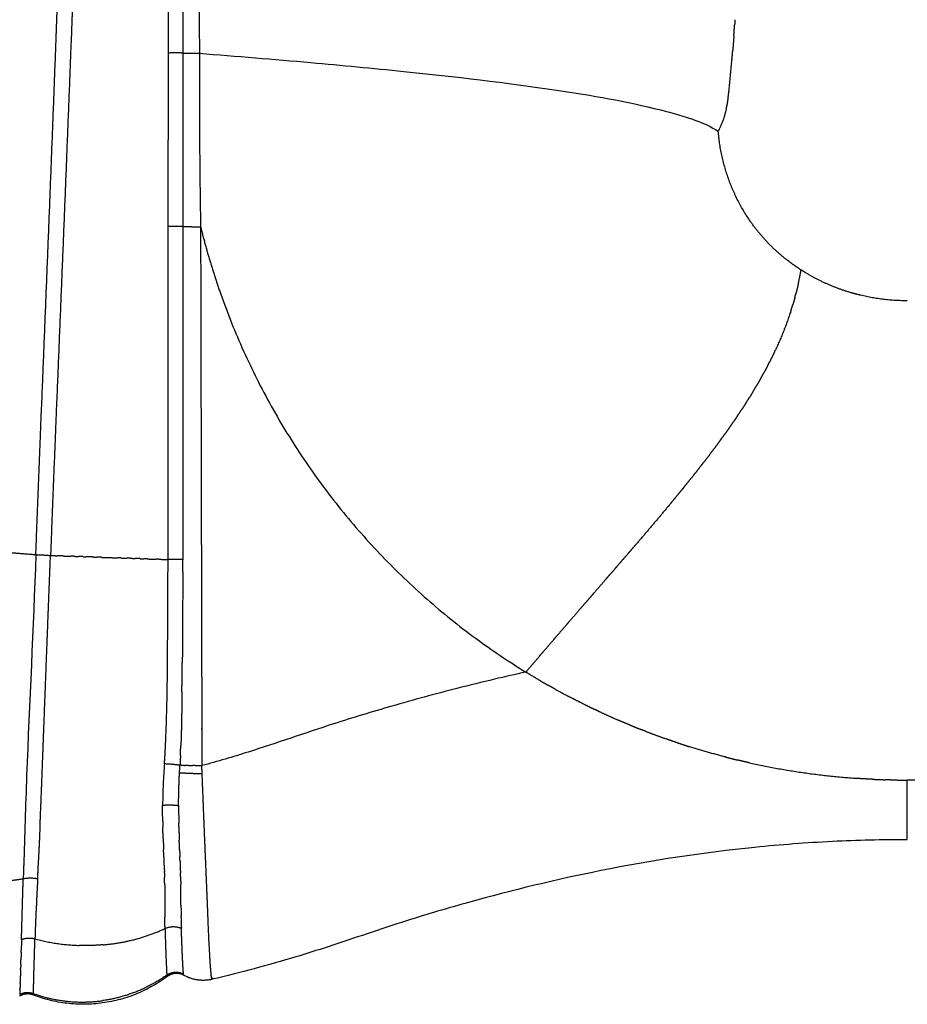
# Model space of a CAD drawing. Units: millimetres. Extents: x 76833 to 95333, y 656 to 12978.
# Drawn here: x 88643 to 88868, y 3969 to 4220 of the extents above; entities that cross this region are included whole.
import ezdxf

# ---------------------------------------------------------------- set-up
doc = ezdxf.new("R2010")
doc.units = ezdxf.units.MM
doc.layers.add('DEFAULT', color=7, linetype='Continuous')
doc.layers.add('DiKom', color=7, linetype='Continuous')

# ---------------------------------------------------------------- blocks, each defined once
blk = doc.blocks.new('KSI-16001')
at = {"layer": 'DiKom'}
for points, weights, degree, knots in [([(88617.19, 4086.3), (88622.76, 4151.09), (88627.62, 4215.95), (88632.86, 4287.63), (88636.31, 4359.43), (88637.45, 4383.37), (88638.42, 4407.31), (88639.38, 4431.23), (88640.19, 4455.16), (88640.95, 4478.1), (88641.56, 4501.05), (88642.79, 4548.57), (88643.36, 4596.09), (88644.5, 4687.89), (88644.48, 4779.7)], [1, 0.999984833707, 1, 0.999922183446, 1, 0.999992859611, 1, 0.999994067761, 1, 0.999994162901, 1, 0.999975326045, 1, 0.999979890973, 1], 2, [0, 0, 0, 13.006878, 13.006878, 27.381625, 27.381625, 32.174694, 32.174694, 36.96219, 36.96219, 41.554208, 41.554208, 51.059651, 51.059651, 69.420911, 69.420911, 69.420911]), ([(88646.67, 4083.81), (88647.33, 4100.97), (88648.01, 4118.12), (88650.11, 4169.03), (88652.02, 4219.95), (88653.65, 4265.07), (88654.94, 4310.21), (88655.62, 4334.22), (88656.2, 4358.24), (88656.78, 4382.26), (88657.26, 4406.29), (88658.22, 4454.19), (88658.83, 4502.1), (88659.41, 4549.43), (88659.66, 4596.76), (88660.16, 4688.23), (88660.15, 4779.7)], [1, 0.99999992841, 1, 0.999998538786, 1, 0.99999281962, 1, 0.999997759681, 1, 0.999997644671, 1, 0.99999290933, 1, 0.999993799195, 1, 0.999996050114, 1], 2, [0, 0, 0, 3.433524, 3.433524, 13.623878, 13.623878, 22.65463, 22.65463, 27.459319, 27.459319, 32.265423, 32.265423, 41.848532, 41.848532, 51.314713, 51.314713, 69.608543, 69.608543, 69.608543]), ([(88684.33, 4779.87), (88684.32, 4642.31), (88684.23, 4504.74), (88684.19, 4457.25), (88684.17, 4409.76), (88684.15, 4385.92), (88684.14, 4362.08), (88684.13, 4338.24), (88684.12, 4314.4), (88684.09, 4262.9), (88684.08, 4211.4)], [1, 0.999999962242, 1, 0.999999973986, 1, 0.999999990077, 1, 0.999999999294, 1, 0.999999986891, 1], 2, [0, 0, 0, 27.513302, 27.513302, 37.011788, 37.011788, 41.779019, 41.779019, 46.547027, 46.547027, 56.847362, 56.847362, 56.847362]), ([(88688.1, 4647.71), (88688.08, 4576.16), (88688.06, 4504.61), (88687.99, 4457.15), (88688.1, 4409.69), (88688.07, 4385.86), (88688.08, 4362.03), (88688.13, 4338.19), (88688.15, 4314.34), (88688.17, 4262.84), (88688.28, 4211.34)], [1, 0.999999995992, 1, 0.999997972355, 1, 0.999999432761, 1, 0.999999713631, 1, 0.999999672417, 1], 2, [0, 0, 0, 14.309864, 14.309864, 23.801996, 23.801996, 28.567598, 28.567598, 33.336697, 33.336697, 43.636845, 43.636845, 43.636845]), ([(88656.34, 4233.55), (88656.1, 4226.68), (88655.84, 4219.81), (88653.87, 4168.89), (88651.76, 4117.97), (88651.07, 4100.78), (88650.4, 4083.59)], [1, 0.999999849386, 1, 0.999998937315, 1, 0.99999986149, 1], 2, [0, 0, 0, 1.375325, 1.375325, 11.566922, 11.566922, 15.008176, 15.008176, 15.008176]), ([(88822.56, 4197.99), (88822.78, 4199.2), (88822.9, 4200.42), (88823.42, 4205.18), (88823.83, 4209.95)], [1, 0.99916970708, 1, 0.999945012545, 1], 2, [0, 0, 0, 0.245694, 0.245694, 1.202911, 1.202911, 1.202911]), ([(88680.37, 4167.28), (88680.37, 4170.32), (88680.37, 4173.35), (88680.37, 4181.35), (88680.37, 4189.34)], [1, 0.999999959803, 1, 0.99999999115, 1], 2, [0, 0, 0, 0.606754, 0.606754, 2.205922, 2.205922, 2.205922]), ([(88688.59, 4167.22), (88688.73, 4103.72), (88688.9, 4040.21), (88688.91, 4035.18), (88688.93, 4030.14)], [1, 0.999999963581, 1, 0.999999957981, 1], 2, [0, 0, 0, 12.700954, 12.700954, 13.708322, 13.708322, 13.708322]), ([(88649.59, 4062.76), (88649.61, 4063.26), (88649.63, 4063.76), (88650.01, 4073.67), (88650.4, 4083.59)], [1, 0.999999997778, 1, 0.999999929727, 1], 2, [0, 0, 0, 0.100192, 0.100192, 2.084603, 2.084603, 2.084603]), ([(88680.16, 4056.58), (88680.19, 4059.11), (88680.21, 4061.64), (88680.3, 4072.09), (88680.3, 4082.54)], [1, 0.999999149697, 1, 0.999990384354, 1], 2, [0, 0, 0, 0.505508, 0.505508, 2.595811, 2.595811, 2.595811]), ([(88684.04, 4079.42), (88684.04, 4070.51), (88683.98, 4061.59), (88683.96, 4058.98), (88683.93, 4056.37)], [1, 0.999994052437, 1, 0.999999320367, 1], 2, [0, 0, 0, 1.783146, 1.783146, 2.304998, 2.304998, 2.304998]), ([(88683.85, 4048.99), (88683.81, 4044.64), (88683.72, 4040.29), (88683.66, 4037.79), (88683.57, 4035.28)], [1, 0.999982893587, 1, 0.999971665244, 1], 2, [0, 0, 0, 0.87018, 0.87018, 1.370979, 1.370979, 1.370979]), ([(88683.23, 4028.36), (88684.39, 4028.27), (88685.55, 4028.23), (88687.27, 4028.15), (88688.99, 4028.14)], [1, 0.999874527937, 1, 0.999848488237, 1], 2, [0, 0, 0, 0.2324072, 0.2324072, 0.5769151, 0.5769151, 0.5769151]), ([(88691.02, 3980.45), (88690.98, 3981.07), (88690.95, 3981.69), (88690.61, 3987.69), (88690.4, 3993.69), (88690.04, 4002.38), (88689.67, 4011.07), (88689.53, 4014.49), (88689.39, 4017.92)], [1, 0.999995641994, 1, 0.999937560332, 1, 0.999999999891, 1, 0.999999706363, 1], 2, [0, 0, 0, 0.123776, 0.123776, 1.325424, 1.325424, 3.064199, 3.064199, 3.750042, 3.750042, 3.750042]), ([(88647.37, 4005.85), (88647.5, 4008.2), (88647.61, 4010.56), (88647.7, 4012.51), (88647.77, 4014.47)], [1, 0.999994059641, 1, 0.999994773892, 1], 2, [0, 0, 0, 0.4715215, 0.4715215, 0.8633608, 0.8633608, 0.8633608]), ([(88683.35, 4006), (88683.4, 4004.65), (88683.44, 4003.3), (88683.45, 4003.08), (88683.46, 4002.85)], [1, 0.999996672714, 1, 0.999999760091, 1], 2, [0, 0, 0, 0.2704755, 0.2704755, 0.3151786, 0.3151786, 0.3151786]), ([(88684.27, 3977.11), (88684.16, 3977.91), (88684.13, 3978.71), (88684.08, 3979.51), (88684.04, 3980.31), (88683.99, 3981.37), (88683.94, 3982.43), (88683.89, 3983.74), (88683.84, 3985.04), (88683.78, 3986.53), (88683.73, 3988.02), (88683.71, 3988.4), (88683.7, 3988.78)], [1, 0.998598002034, 1, 0.999990426701, 1, 0.999997498668, 1, 0.999996168991, 1, 0.999997768701, 1, 0.999999872233, 1], 2, [0, 0, 0, 0.160959, 0.160959, 0.321472, 0.321472, 0.533653, 0.533653, 0.794144, 0.794144, 1.092761, 1.092761, 1.168793, 1.168793, 1.168793]), ([(88643.02, 3985.93), (88643, 3985.15), (88642.98, 3984.38), (88642.96, 3983.79), (88642.94, 3983.2)], [1, 0.999999808544, 1, 0.999999808398, 1], 2, [0, 0, 0, 0.1547139, 0.1547139, 0.272661, 0.272661, 0.272661]), ([(88646.36, 3983.39), (88646.38, 3983.97), (88646.39, 3984.55), (88646.42, 3985.32), (88646.44, 3986.08)], [1, 0.999999999805, 1, 0.999999957337, 1], 2, [0, 0, 0, 0.1163389, 0.1163389, 0.2696626, 0.2696626, 0.2696626]), ([(88646.09, 3973.98), (88646.09, 3974.08), (88646.1, 3974.18), (88646.13, 3975.15), (88646.15, 3976.13), (88646.18, 3977.27), (88646.21, 3978.42)], [1, 0.999999818071, 1, 0.999998432099, 1, 0.99999953631, 1], 2, [0, 0, 0, 0.0193123, 0.0193123, 0.2150563, 0.2150563, 0.4435689, 0.4435689, 0.4435689]), ([(88642.68, 3974.81), (88642.67, 3974.35), (88642.65, 3973.9), (88642.65, 3973.8), (88642.65, 3973.7)], [1, 0.999999345317, 1, 0.999999894965, 1], 2, [0, 0, 0, 0.0914891, 0.0914891, 0.1116212, 0.1116212, 0.1116212]), ([(88679.99, 3976.85), (88679.99, 3976.84), (88679.99, 3976.83), (88680.02, 3976.71), (88680.05, 3976.59)], [1, 0.99999401029, 1, 0.99893567218, 1], 2, [0, 0, 0, 0.00207309, 0.00207309, 0.02756006, 0.02756006, 0.02756006]), ([(88684.37, 3976.8), (88684.3, 3976.93), (88684.28, 3977.09), (88684.27, 3977.1), (88684.27, 3977.11)], [1, 0.987316387711, 1, 0.999993162203, 1], 2, [0, 0, 0, 0.03086977, 0.03086977, 0.03301154, 0.03301154, 0.03301154]), ([(88691.67, 3976.08), (88691.65, 3976.01), (88691.63, 3975.94), (88691.61, 3975.87), (88691.54, 3975.71), (88691.48, 3975.79), (88691.42, 3976.1), (88691.41, 3976.16), (88691.4, 3976.23), (88691.39, 3976.29)], [1, 0.997692870715, 0.997692870715, 1, 1, 1, 1, 0.999923109441, 0.999923109441, 1], 3, [0, 0, 0, 0, 0.0219358, 0.0219358, 0.0219358, 0.7680849, 0.7680849, 0.7680849, 0.7874967, 0.7874967, 0.7874967, 0.7874967])]:
    blk.add_rational_spline(points, weights, degree=degree, knots=knots, dxfattribs=at)
for points, weights in [([(88680.45, 4411.41), (88680.41, 4311.41), (88680.37, 4211.4)], [1, 0.999999999996, 1]), ([(88824.3, 4215.84), (88824.4, 4217.21), (88824.49, 4218.57)], [1, 0.999996363209, 1]), ([(88824.57, 4219.88), (88824.53, 4219.23), (88824.49, 4218.57)], [1, 0.999999405647, 1]), ([(88824.3, 4215.84), (88824.16, 4213.95), (88824.01, 4212.05)], [1, 0.999989909787, 1]), ([(88684.08, 4211.4), (88682.22, 4211.46), (88680.37, 4211.4)], [1, 0.999528379583, 1]), ([(88680.37, 4211.4), (88680.36, 4200.37), (88680.37, 4189.34)], [1, 0.999999942842, 1]), ([(88684.08, 4211.4), (88684.06, 4189.34), (88684.04, 4167.28)], [1, 0.99999999826, 1]), ([(88684.09, 4211.4), (88686.18, 4211.34), (88688.28, 4211.34)], [1, 0.999900368051, 1]), ([(88688.28, 4211.34), (88688.23, 4189.34), (88688.58, 4167.34)], [1, 0.999958025457, 1]), ([(88823.83, 4209.95), (88823.92, 4211), (88824.01, 4212.05)], [1, 0.999995630539, 1]), ([(88820.33, 4191.51), (88822.01, 4194.56), (88822.53, 4197.99)], [1, 0.984560091142, 1]), ([(88828.5, 4168.58), (88821.33, 4178.95), (88820.33, 4191.51)], [1, 0.965632901439, 1]), ([(88838.43, 4158.3), (88832.64, 4162.64), (88828.5, 4168.57)], [1, 0.987359672101, 1]), ([(88680.3, 4082.54), (88680.34, 4124.91), (88680.37, 4167.28)], [1, 0.999999997503, 1]), ([(88684.04, 4167.28), (88682.21, 4167.34), (88680.37, 4167.28)], [1, 0.999541473312, 1]), ([(88684.04, 4167.28), (88684.04, 4145.32), (88684.04, 4123.36)], [1, 0.999999998131, 1]), ([(88684.04, 4167.28), (88686.31, 4167.22), (88688.59, 4167.22)], [1, 0.999889154837, 1]), ([(88688.56, 4167.34), (88690.72, 4158.56), (88693.73, 4150.03)], [1, 0.998812140657, 1]), ([(88841.4, 4156.23), (88839.87, 4157.21), (88838.43, 4158.3)], [1, 0.999275463523, 1]), ([(88840.69, 4152.71), (88841.09, 4154.46), (88841.4, 4156.23)], [1, 0.999719969883, 1]), ([(88842.49, 4155.54), (88841.94, 4155.88), (88841.4, 4156.23)], [1, 0.999905904699, 1]), ([(88854.28, 4150.39), (88848.04, 4152.18), (88842.49, 4155.54)], [1, 0.99123722996, 1]), ([(88840.69, 4152.71), (88840.43, 4151.53), (88840.13, 4150.35)], [1, 0.999873073233, 1]), ([(88693.73, 4150.03), (88715.56, 4088.25), (88771.37, 4053.93)], [1, 0.942778435021, 1]), ([(88839.83, 4149.23), (88839.98, 4149.79), (88840.13, 4150.35)], [1, 0.999971040535, 1]), ([(88856.38, 4149.83), (88855.32, 4150.09), (88854.28, 4150.39)], [1, 0.99976906229, 1]), ([(88839.83, 4149.23), (88839.58, 4148.33), (88839.32, 4147.45)], [1, 0.999928928743, 1]), ([(88856.59, 4149.79), (88856.48, 4149.81), (88856.38, 4149.84)], [1, 0.99999781317, 1]), ([(88868.44, 4148.38), (88862.43, 4148.38), (88856.59, 4149.78)], [1, 0.993037161384, 1]), ([(88838.79, 4145.76), (88837.13, 4140.68), (88834.86, 4135.84)], [1, 0.99809612447, 1]), ([(88838.79, 4145.76), (88839.06, 4146.6), (88839.32, 4147.45)], [1, 0.999937597664, 1]), ([(88834.64, 4135.36), (88834.05, 4134.13), (88833.43, 4132.91)], [1, 0.999906682682, 1]), ([(88834.64, 4135.36), (88834.75, 4135.6), (88834.86, 4135.84)], [1, 0.99999627982, 1]), ([(88832.89, 4131.85), (88833.16, 4132.38), (88833.43, 4132.91)], [1, 0.999984218204, 1]), ([(88830.95, 4128.29), (88831.41, 4129.11), (88831.87, 4129.94)], [1, 0.999966916974, 1]), ([(88832.89, 4131.85), (88832.39, 4130.89), (88831.87, 4129.94)], [1, 0.999951974031, 1]), ([(88830.94, 4128.29), (88830.56, 4127.61), (88830.17, 4126.94)], [1, 0.999980030118, 1]), ([(88829.21, 4125.33), (88828.77, 4124.61), (88828.32, 4123.89)], [1, 0.999980978317, 1]), ([(88829.21, 4125.33), (88829.69, 4126.13), (88830.17, 4126.94)], [1, 0.999973549298, 1]), ([(88684.04, 4123.36), (88684.04, 4102.95), (88684.04, 4082.53)], [1, 0.99999999799, 1]), ([(88827.33, 4122.31), (88827.83, 4123.1), (88828.33, 4123.89)], [1, 0.99997937275, 1]), ([(88825.31, 4119.24), (88825.83, 4120), (88826.33, 4120.77)], [1, 0.999984284355, 1]), ([(88827.33, 4122.32), (88826.84, 4121.54), (88826.33, 4120.77)], [1, 0.999982291648, 1]), ([(88823.14, 4116.09), (88823.67, 4116.83), (88824.19, 4117.58)], [1, 0.999988306041, 1]), ([(88825.31, 4119.24), (88824.75, 4118.41), (88824.19, 4117.58)], [1, 0.999983862875, 1]), ([(88823.14, 4116.09), (88822.51, 4115.19), (88821.88, 4114.31)], [1, 0.999986263216, 1]), ([(88820.69, 4112.68), (88819.98, 4111.71), (88819.25, 4110.74)], [1, 0.999987047395, 1]), ([(88820.69, 4112.68), (88821.29, 4113.49), (88821.88, 4114.31)], [1, 0.999989570908, 1]), ([(88818.07, 4109.17), (88818.66, 4109.95), (88819.25, 4110.74)], [1, 0.999992941945, 1]), ([(88815.25, 4105.53), (88816, 4106.49), (88816.75, 4107.45)], [1, 0.999992332469, 1]), ([(88818.07, 4109.17), (88817.41, 4108.31), (88816.75, 4107.45)], [1, 0.999992406533, 1]), ([(88815.25, 4105.53), (88814.24, 4104.25), (88813.23, 4102.99)], [1, 0.999988953706, 1]), ([(88811.65, 4101.03), (88812.44, 4102), (88813.23, 4102.99)], [1, 0.999995243315, 1]), ([(88808.91, 4097.69), (88809.91, 4098.89), (88810.89, 4100.1)], [1, 0.999995030839, 1]), ([(88811.65, 4101.03), (88811.27, 4100.56), (88810.89, 4100.1)], [1, 0.999999074706, 1]), ([(88808.91, 4097.69), (88803.91, 4091.66), (88798.8, 4085.73)], [1, 0.999959026141, 1]), ([(88629.99, 4085.21), (88638.33, 4084.51), (88646.67, 4083.81)], [1, 0.999999944408, 1]), ([(88798.06, 4084.87), (88796.99, 4083.62), (88795.91, 4082.38)], [1, 0.999999559017, 1]), ([(88798.06, 4084.87), (88798.43, 4085.3), (88798.8, 4085.73)], [1, 0.999999934929, 1]), ([(88646.67, 4083.81), (88648.54, 4083.76), (88650.4, 4083.59)], [1, 0.999507985305, 1]), ([(88650.4, 4083.59), (88651.25, 4083.56), (88652.09, 4083.53)], [1, 0.999999999805, 1]), ([(88653.44, 4083.48), (88652.77, 4083.5), (88652.09, 4083.53)], [1, 0.999999999895, 1]), ([(88653.44, 4083.48), (88654.56, 4083.44), (88655.67, 4083.4)], [1, 0.999999999743, 1]), ([(88656.59, 4083.37), (88656.13, 4083.39), (88655.67, 4083.4)], [1, 0.99999999996, 1]), ([(88656.59, 4083.37), (88657.07, 4083.35), (88657.54, 4083.34)], [1, 0.99999999996, 1]), ([(88658.73, 4083.29), (88658.14, 4083.32), (88657.54, 4083.34)], [1, 0.99999999994, 1]), ([(88658.73, 4083.29), (88659.09, 4083.28), (88659.46, 4083.27)], [1, 0.999999999979, 1]), ([(88661.4, 4083.2), (88660.43, 4083.23), (88659.46, 4083.27)], [1, 0.999999999852, 1]), ([(88661.4, 4083.2), (88661.79, 4083.19), (88662.18, 4083.17)], [1, 0.999999999977, 1]), ([(88663.37, 4083.13), (88662.78, 4083.15), (88662.18, 4083.17)], [1, 0.999999999948, 1]), ([(88663.37, 4083.13), (88665.45, 4083.06), (88667.52, 4082.99)], [1, 0.999999999377, 1]), ([(88668.45, 4082.95), (88667.98, 4082.97), (88667.52, 4082.99)], [1, 0.999999999969, 1]), ([(88668.45, 4082.95), (88669.1, 4082.93), (88669.75, 4082.91)], [1, 0.999999999937, 1]), ([(88671.24, 4082.86), (88670.49, 4082.88), (88669.75, 4082.91)], [1, 0.999999999914, 1]), ([(88671.24, 4082.86), (88671.6, 4082.84), (88671.96, 4082.83)], [1, 0.999999999979, 1]), ([(88673.16, 4082.79), (88672.56, 4082.81), (88671.96, 4082.83)], [1, 0.999999999939, 1]), ([(88673.16, 4082.79), (88673.65, 4082.77), (88674.14, 4082.75)], [1, 0.999999999958, 1]), ([(88675.03, 4082.72), (88674.58, 4082.74), (88674.14, 4082.75)], [1, 0.999999999962, 1]), ([(88675.03, 4082.72), (88676.16, 4082.68), (88677.28, 4082.64)], [1, 0.999999999738, 1]), ([(88678.61, 4082.6), (88677.95, 4082.62), (88677.28, 4082.64)], [1, 0.999999999897, 1]), ([(88678.61, 4082.6), (88679.46, 4082.57), (88680.3, 4082.54)], [1, 0.999999999806, 1]), ([(88684.04, 4082.53), (88682.17, 4082.59), (88680.3, 4082.54)], [1, 0.999516385663, 1]), ([(88684.04, 4079.42), (88684.04, 4080.98), (88684.04, 4082.53)], [1, 0.999999890483, 1]), ([(88793.93, 4080.09), (88794.92, 4081.23), (88795.91, 4082.38)], [1, 0.999999861922, 1]), ([(88793.93, 4080.09), (88793.43, 4079.51), (88792.93, 4078.93)], [1, 0.999999973065, 1]), ([(88791.76, 4077.58), (88790.29, 4075.88), (88788.81, 4074.18)], [1, 0.999999983275, 1]), ([(88791.76, 4077.58), (88792.35, 4078.26), (88792.93, 4078.93)], [1, 0.99999998832, 1]), ([(88788.53, 4073.86), (88787.61, 4072.8), (88786.7, 4071.75)], [1, 0.999999992224, 1]), ([(88788.53, 4073.86), (88788.67, 4074.02), (88788.81, 4074.18)], [1, 0.999999999967, 1]), ([(88785.22, 4070.04), (88783.8, 4068.4), (88782.39, 4066.77)], [1, 0.999999824146, 1]), ([(88785.22, 4070.04), (88785.96, 4070.89), (88786.7, 4071.75)], [1, 0.999999984154, 1]), ([(88781.82, 4066.11), (88780.59, 4064.68), (88779.35, 4063.25)], [1, 0.999999736283, 1]), ([(88781.82, 4066.11), (88782.11, 4066.44), (88782.39, 4066.77)], [1, 0.99999999075, 1]), ([(88648.74, 4040.39), (88649.16, 4051.57), (88649.59, 4062.76)], [1, 0.999999976834, 1]), ([(88778.36, 4062.1), (88778.86, 4062.67), (88779.35, 4063.25)], [1, 0.99999994519, 1]), ([(88778.36, 4062.1), (88777.08, 4060.61), (88775.8, 4059.11)], [1, 0.999999506745, 1]), ([(88774.87, 4058.03), (88773.12, 4055.98), (88771.37, 4053.93)], [1, 0.999998461359, 1]), ([(88774.87, 4058.03), (88775.33, 4058.57), (88775.8, 4059.11)], [1, 0.999999917414, 1]), ([(88679.6, 4033.75), (88680.15, 4045.16), (88680.16, 4056.58)], [1, 0.999723119394, 1]), ([(88683.84, 4048.99), (88683.89, 4052.68), (88683.93, 4056.37)], [1, 0.9999974919, 1]), ([(88775.07, 4051.71), (88773.21, 4052.8), (88771.38, 4053.93)], [1, 0.999929641419, 1]), ([(88775.07, 4051.71), (88776.08, 4051.13), (88777.1, 4050.55)], [1, 0.999979237153, 1]), ([(88778.81, 4049.59), (88777.95, 4050.07), (88777.1, 4050.55)], [1, 0.999985693868, 1]), ([(88778.81, 4049.59), (88780.85, 4048.47), (88782.92, 4047.4)], [1, 0.999919996105, 1]), ([(88786.42, 4045.62), (88784.66, 4046.49), (88782.92, 4047.39)], [1, 0.999944616749, 1]), ([(88786.42, 4045.63), (88787.62, 4045.04), (88788.83, 4044.47)], [1, 0.999974529793, 1]), ([(88790.27, 4043.78), (88789.55, 4044.11), (88788.83, 4044.46)], [1, 0.999990922835, 1]), ([(88790.28, 4043.79), (88792.53, 4042.74), (88794.81, 4041.75)], [1, 0.999914012978, 1]), ([(88648.5, 4034.16), (88648.62, 4037.28), (88648.74, 4040.39)], [1, 0.999999847476, 1]), ([(88798.07, 4040.37), (88796.43, 4041.04), (88794.81, 4041.74)], [1, 0.999955619881, 1]), ([(88798.07, 4040.38), (88799.46, 4039.81), (88800.85, 4039.26)], [1, 0.999969516713, 1]), ([(88802, 4038.8), (88801.42, 4039.02), (88800.84, 4039.25)], [1, 0.999994504707, 1]), ([(88802.01, 4038.81), (88804.45, 4037.87), (88806.93, 4037)], [1, 0.999904550243, 1]), ([(88683.46, 4032.76), (88683.51, 4034.02), (88683.55, 4035.28)], [1, 0.999991135589, 1]), ([(88809.93, 4035.95), (88808.42, 4036.46), (88806.92, 4036.99)], [1, 0.999963273651, 1]), ([(88809.94, 4035.96), (88811.48, 4035.44), (88813.03, 4034.95)], [1, 0.999961202128, 1]), ([(88822.15, 4032.34), (88817.56, 4033.53), (88813.03, 4034.95)], [1, 0.999674801806, 1]), ([(88647.73, 4014.47), (88648.14, 4024.32), (88648.5, 4034.16)], [1, 0.999998003951, 1]), ([(88679.38, 4030.57), (88679.5, 4032.16), (88679.6, 4033.75)], [1, 0.999963690166, 1]), ([(88683.47, 4032.75), (88683.41, 4031.49), (88683.34, 4030.23)], [1, 0.999988684795, 1]), ([(88822.15, 4032.34), (88823.66, 4031.95), (88825.17, 4031.58)], [1, 0.999963236367, 1]), ([(88679.38, 4030.57), (88678.97, 4025.33), (88678.93, 4020.07)], [1, 0.999390812079, 1]), ([(88683.34, 4030.23), (88681.37, 4030.52), (88679.38, 4030.57)], [1, 0.998109842911, 1]), ([(88683.23, 4028.36), (88683.28, 4029.29), (88683.34, 4030.23)], [1, 0.999999368061, 1]), ([(88684.39, 4030.19), (88683.87, 4030.21), (88683.34, 4030.23)], [1, 0.999987521818, 1]), ([(88684.39, 4030.19), (88684.51, 4030.19), (88684.62, 4030.19)], [1, 0.999999557349, 1]), ([(88685.53, 4030.17), (88685.08, 4030.18), (88684.62, 4030.19)], [1, 0.99999374567, 1]), ([(88685.53, 4030.17), (88686.05, 4030.16), (88686.56, 4030.15)], [1, 0.999993677725, 1]), ([(88687.22, 4030.15), (88686.89, 4030.15), (88686.56, 4030.15)], [1, 0.999997760795, 1]), ([(88687.22, 4030.15), (88688.07, 4030.14), (88688.93, 4030.14)], [1, 0.999986214265, 1]), ([(88688.99, 4028.14), (88688.94, 4029.14), (88688.93, 4030.14)], [1, 0.9998293021, 1]), ([(88828.13, 4030.89), (88826.65, 4031.22), (88825.17, 4031.58)], [1, 0.999967814168, 1]), ([(88828.13, 4030.9), (88841.68, 4027.88), (88855.53, 4026.92)], [1, 0.997209318321, 1]), ([(88683.09, 4025.07), (88683.14, 4026.72), (88683.23, 4028.36)], [1, 0.999945496681, 1]), ([(88689.4, 4017.92), (88689.19, 4023.03), (88688.99, 4028.14)], [1, 0.999999970039, 1]), ([(88683, 4019.98), (88683, 4022.53), (88683.09, 4025.07)], [1, 0.999879831842, 1]), ([(88859.82, 4026.65), (88857.67, 4026.75), (88855.53, 4026.89)], [1, 0.999932989402, 1]), ([(88859.82, 4026.67), (88861.35, 4026.6), (88862.89, 4026.55)], [1, 0.999965907813, 1]), ([(88864.13, 4026.51), (88863.51, 4026.53), (88862.89, 4026.54)], [1, 0.999994953343, 1]), ([(88864.13, 4026.52), (88866.28, 4026.47), (88868.44, 4026.47)], [1, 0.999931379594, 1]), ([(88872.75, 4026.52), (88870.59, 4026.47), (88868.44, 4026.47)], [1, 0.999931379594, 1]), ([(88678.93, 4020.07), (88680.97, 4020.3), (88683, 4019.98)], [1, 0.991155072691, 1]), ([(88678.96, 4016.01), (88678.92, 4018.04), (88678.93, 4020.07)], [1, 0.999937051068, 1]), ([(88683, 4019.98), (88683, 4017.73), (88683.04, 4015.49)], [1, 0.999945175323, 1]), ([(88678.96, 4016.01), (88678.97, 4015.27), (88678.99, 4014.53)], [1, 0.999994493442, 1]), ([(88683.06, 4014.55), (88683.05, 4015.02), (88683.04, 4015.49)], [1, 0.999998394131, 1]), ([(88679.07, 4011.59), (88679.02, 4013.06), (88678.98, 4014.53)], [1, 0.99998644449, 1]), ([(88683.06, 4014.55), (88683.1, 4012.85), (88683.16, 4011.15)], [1, 0.999986912825, 1]), ([(88679.07, 4011.59), (88679.12, 4010.15), (88679.18, 4008.72)], [1, 0.999997412283, 1]), ([(88683.25, 4008.79), (88683.2, 4009.97), (88683.16, 4011.15)], [1, 0.999998513577, 1]), ([(88679.24, 4006.91), (88679.21, 4007.81), (88679.17, 4008.72)], [1, 0.999999973549, 1]), ([(88683.24, 4008.79), (88683.28, 4007.87), (88683.31, 4006.95)], [1, 0.999999907448, 1]), ([(88643.57, 4004.75), (88643.51, 4003.08), (88643.46, 4001.41)], [1, 0.99999770098, 1]), ([(88647.13, 4001.38), (88647.25, 4003.62), (88647.35, 4005.85)], [1, 0.999996871238, 1]), ([(88679.25, 4006.91), (88679.27, 4006.42), (88679.28, 4005.93)], [1, 0.999999886062, 1]), ([(88679.32, 4004.82), (88679.3, 4005.38), (88679.28, 4005.93)], [1, 0.999999437854, 1]), ([(88679.32, 4004.82), (88679.35, 4004.04), (88679.38, 4003.25)], [1, 0.999997551378, 1]), ([(88683.35, 4006), (88683.33, 4006.47), (88683.31, 4006.95)], [1, 0.999999968494, 1]), ([(88679.39, 4002.76), (88679.38, 4003), (88679.38, 4003.25)], [1, 0.99999946829, 1]), ([(88679.39, 4002.76), (88679.41, 4002.28), (88679.42, 4001.79)], [1, 0.999996638608, 1]), ([(88683.49, 4001.85), (88683.47, 4002.35), (88683.46, 4002.85)], [1, 0.999997587962, 1]), ([(88637.22, 4000.58), (88640.36, 4000.84), (88643.46, 4001.41)], [1, 0.998760132315, 1]), ([(88643.02, 3985.93), (88643.23, 3993.67), (88643.46, 4001.41)], [1, 0.999998566111, 1]), ([(88643.46, 4001.41), (88645.3, 4001.77), (88647.14, 4001.38)], [1, 0.979663611794, 1]), ([(88647.13, 4001.38), (88646.99, 3998.79), (88646.86, 3996.2)], [1, 0.999997845775, 1]), ([(88679.46, 3999.82), (88679.44, 4000.81), (88679.42, 4001.79)], [1, 0.999989770923, 1]), ([(88679.45, 3999.82), (88679.49, 3995.69), (88679.5, 3991.57)], [1, 0.999993417848, 1]), ([(88683.49, 4001.85), (88683.52, 4000.86), (88683.54, 3999.88)], [1, 0.999994031188, 1]), ([(88683.6, 3994.63), (88683.58, 3997.25), (88683.53, 3999.88)], [1, 0.999988254579, 1]), ([(88646.87, 3996.2), (88646.82, 3995.19), (88646.78, 3994.18)], [1, 0.999999790806, 1]), ([(88646.76, 3994.18), (88646.57, 3990.13), (88646.44, 3986.08)], [1, 0.999967507432, 1]), ([(88683.6, 3994.63), (88683.61, 3993.27), (88683.63, 3991.92)], [1, 0.999991076002, 1]), ([(88679.55, 3988.7), (88679.51, 3990.13), (88679.5, 3991.57)], [1, 0.999951033238, 1]), ([(88683.63, 3991.59), (88683.63, 3991.75), (88683.63, 3991.92)], [1, 0.999999805951, 1]), ([(88683.63, 3991.59), (88683.65, 3990.19), (88683.7, 3988.78)], [1, 0.999960053089, 1]), ([(88663.8, 3984.57), (88672.04, 3985.23), (88679.55, 3988.7)], [1, 0.984482584669, 1]), ([(88679.55, 3988.7), (88681.61, 3989.68), (88683.7, 3988.78)], [1, 0.910645205357, 1]), ([(88679.55, 3988.7), (88679.68, 3982.77), (88679.99, 3976.85)], [1, 0.999888985333, 1]), ([(88643.02, 3985.93), (88643.83, 3986.25), (88644.7, 3986.29)], [1, 0.985688174368, 1]), ([(88644.7, 3986.29), (88645.59, 3986.33), (88646.44, 3986.08)], [1, 0.98675664805, 1]), ([(88646.44, 3986.08), (88651.97, 3984.58), (88657.69, 3984.41)], [1, 0.993178164164, 1]), ([(88642.93, 3982.67), (88642.9, 3981.71), (88642.86, 3980.74)], [1, 0.999999807593, 1]), ([(88642.93, 3982.67), (88642.94, 3982.94), (88642.94, 3983.2)], [1, 0.999999990436, 1]), ([(88646.29, 3981.27), (88646.32, 3982.06), (88646.34, 3982.86)], [1, 0.999999982294, 1]), ([(88646.34, 3982.86), (88646.35, 3983.12), (88646.36, 3983.39)], [1, 0.999999995249, 1]), ([(88663.8, 3984.57), (88660.75, 3984.3), (88657.69, 3984.4)], [1, 0.998223782227, 1]), ([(88642.83, 3979.57), (88642.85, 3980.16), (88642.87, 3980.74)], [1, 0.999999949594, 1]), ([(88646.22, 3978.79), (88646.25, 3979.87), (88646.29, 3980.96)], [1, 0.999999764027, 1]), ([(88646.29, 3980.96), (88646.29, 3981.11), (88646.3, 3981.27)], [1, 0.999999998747, 1]), ([(88690.97, 3981.28), (88690.95, 3981.49), (88690.94, 3981.69)], [1, 0.999999695816, 1]), ([(88691.14, 3978.67), (88691.07, 3979.56), (88691.02, 3980.45)], [1, 0.99997958078, 1]), ([(88642.78, 3978.18), (88642.76, 3977.42), (88642.74, 3976.65)], [1, 0.999999792178, 1]), ([(88642.83, 3979.57), (88642.81, 3979.06), (88642.79, 3978.56)], [1, 0.999999988204, 1]), ([(88642.79, 3978.18), (88642.8, 3978.37), (88642.8, 3978.56)], [1, 0.999999994825, 1]), ([(88646.21, 3978.42), (88646.22, 3978.61), (88646.22, 3978.79)], [1, 0.999999999459, 1]), ([(88679.99, 3976.85), (88680.44, 3977.18), (88680.97, 3977.37)], [1, 0.990501429625, 1]), ([(88684.37, 3976.79), (88682.15, 3977.99), (88680.11, 3976.51)], [1, 0.846030658791, 1]), ([(88680.97, 3977.37), (88682.68, 3977.99), (88684.27, 3977.11)], [1, 0.910922384015, 1]), ([(88691.33, 3976.74), (88691.22, 3977.7), (88691.15, 3978.67)], [1, 0.999843832136, 1]), ([(88642.68, 3974.81), (88642.68, 3974.92), (88642.69, 3975.03)], [1, 0.999999999045, 1]), ([(88642.71, 3975.87), (88642.7, 3975.45), (88642.69, 3975.03)], [1, 0.999999993479, 1]), ([(88642.72, 3975.87), (88642.73, 3976.26), (88642.74, 3976.65)], [1, 0.999999980371, 1]), ([(88680.1, 3976.5), (88664.36, 3964.78), (88646.03, 3971.79)], [1, 0.876294503279, 1]), ([(88679.99, 3976.85), (88672.65, 3971.64), (88663.74, 3970.38)], [1, 0.971587028328, 1]), ([(88691.55, 3975.79), (88687.76, 3974.9), (88684.37, 3976.79)], [1, 0.932454924114, 1]), ([(88691.38, 3976.29), (88691.35, 3976.51), (88691.32, 3976.73)], [1, 0.999803431865, 1]), ([(88642.58, 3971.93), (88644.2, 3972.84), (88645.95, 3972.2)], [1, 0.908478490082, 1]), ([(88642.63, 3973.21), (88642.61, 3972.57), (88642.59, 3971.93)], [1, 0.999999666021, 1]), ([(88642.63, 3973.21), (88642.64, 3973.46), (88642.64, 3973.7)], [1, 0.999999999759, 1]), ([(88645.95, 3972.2), (88645.91, 3972), (88645.99, 3971.81)], [1, 0.963907738473, 1]), ([(88646.01, 3972.17), (88654.65, 3969.08), (88663.74, 3970.38)], [1, 0.970654973118, 1]), ([(88646.03, 3972.23), (88646.06, 3973.02), (88646.09, 3973.81)], [1, 0.999980734101, 1]), ([(88646.08, 3973.81), (88646.08, 3973.9), (88646.09, 3973.98)], [1, 0.999999980601, 1]), ([(88645.93, 3971.83), (88644.14, 3972.48), (88642.51, 3971.5)], [1, 0.903043408118, 1])]:
    blk.add_rational_spline(points, weights, degree=2, dxfattribs=at)
for points, knots in [([(88688.28, 4211.34), (88697.73, 4210.6), (88715.07, 4209.17), (88745.41, 4206.31), (88775.19, 4202.84), (88800.04, 4198.59), (88813.75, 4194.77), (88818.56, 4192.66), (88820.33, 4191.51)], [0, 0, 0, 0, 2.842329, 5.218993, 9.142091, 11.837839, 12.774869, 13.406546, 13.406546, 13.406546, 13.406546]), ([(88646.67, 4083.81), (88646.02, 4065.04), (88644.64, 4038.7), (88643.8, 4012.34), (88643.57, 4004.75)], [0, 0, 0, 0, 5.634212, 7.912568, 7.912568, 7.912568, 7.912568]), ([(88771.37, 4053.93), (88768.71, 4053.35), (88762.85, 4052.01), (88751.44, 4049.23), (88737.77, 4045.48), (88720.03, 4040.13), (88704.11, 4034.53), (88692.88, 4031.19), (88688.93, 4030.14)], [0, 0, 0, 0, 0.819138, 1.802132, 3.521447, 5.072214, 7.358903, 8.585434, 8.585434, 8.585434, 8.585434]), ([(88868.44, 4011.39), (88868.44, 4011.21), (88868.44, 4011.31), (88868.44, 4013.06), (88868.44, 4018.28), (88868.44, 4026.47)], [-8.862816, -8.862816, -8.862816, -8.862816, -7.878692, -7.878692, -4.277599, -4.277599, -4.277599, -4.277599]), ([(88868.44, 4011.3), (88862.08, 4011.31), (88849.12, 4010.98), (88823.01, 4009.02), (88791.98, 4004.29), (88762.58, 3997.14), (88739.51, 3990.35), (88724.99, 3985.3), (88708.57, 3980.11), (88698.7, 3977.49), (88691.56, 3975.8)], [0, 0, 0, 0, 1.908443, 3.886813, 7.852792, 11.311849, 12.960075, 15.064268, 15.925026, 18.125728, 18.125728, 18.125728, 18.125728])]:
    blk.add_open_spline(points, degree=3, knots=knots, dxfattribs=at)
blk.add_open_spline([(88645.99, 3971.81), (88645.99, 3971.81), (88645.99, 3971.81)], degree=2, dxfattribs=at)

msp = doc.modelspace()

# ---------------------------------------------------------------- block references
at = {"layer": 'DEFAULT'}
msp.add_blockref('KSI-16001', (0, 0), dxfattribs=at)

doc.saveas('drawing.dxf')
